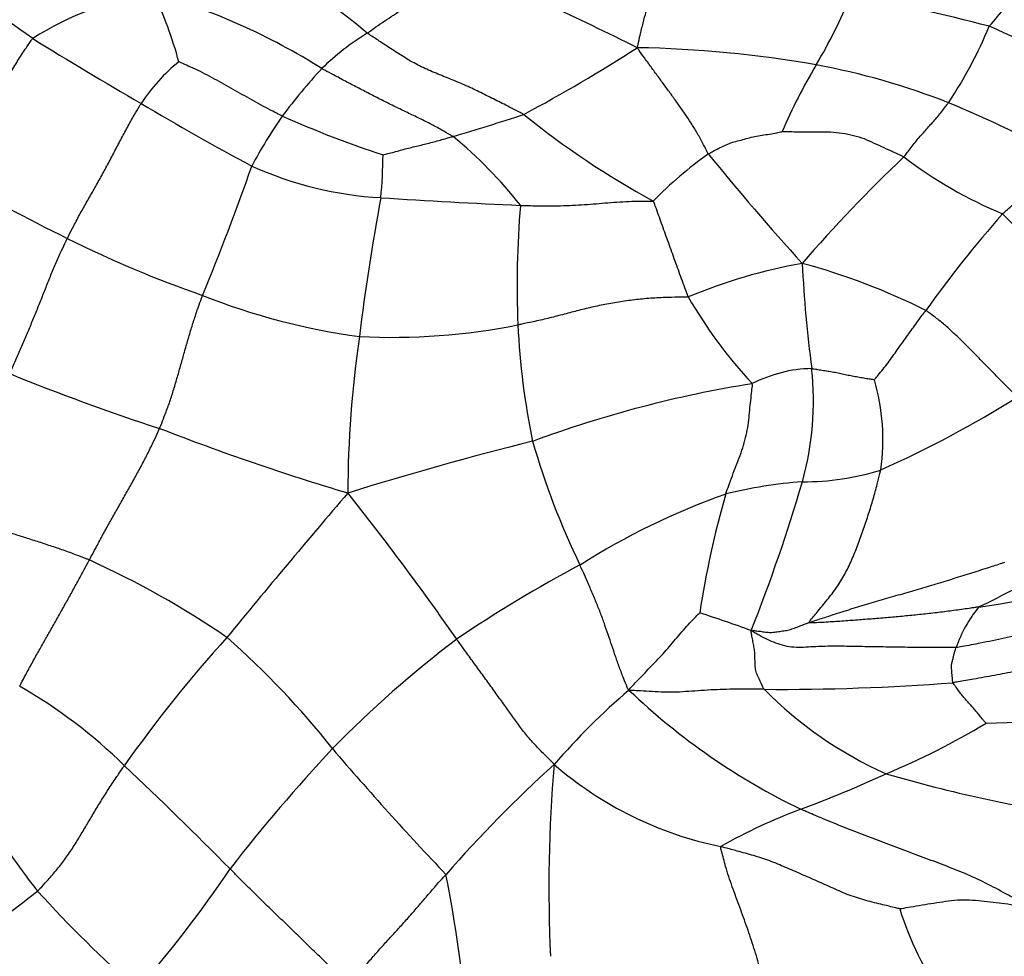
# Model space of a CAD drawing. Units: millimetres. Extents: x 0 to 835, y 0 to 1165.
# Drawn here: x 232 to 242, y 215 to 224 of the extents above; entities that cross this region are included whole.
import ezdxf
from ezdxf import colors
from ezdxf.entities.mleader import LeaderData, LeaderLine
from ezdxf.math import Vec2, Vec3

# ---------------------------------------------------------------- set-up
doc = ezdxf.new("R2010")
doc.units = ezdxf.units.MM
doc.layers.add('DV7_Défaut', color=7, linetype='Continuous')
doc.layers.add('Défaut', color=7, linetype='Continuous')

# ---------------------------------------------------------------- blocks, each defined once
blk = doc.blocks.new('_DOT')
at = {"color": 0}
blk.add_line((0, 0), (-1, 0), dxfattribs=at)
at = {"color": 0, "const_width": 0.333}
blk.add_lwpolyline([(-0.1665, 0, 1), (0.1665, 0, 1)], format="xyb", close=True, dxfattribs=at)
blk = doc.blocks.new('SE6')
at = {"layer": 'DV7_Défaut', "color": 7, "linetype": 'Continuous'}
for centre, radius, start, end in [((231.434, 219.518), 5.83, 50.0092, 67.416), ((219.908, 187.722), 40.362, 63.4755, 66.3862), ((222.127, 210.505), 16.529, 54.3134, 58.772), ((233.474, 221.258), 3.169, 98.5197, 122.5432), ((231.15, 217.969), 6.685, 57.7566, 73.8903), ((228.777, 222.455), 4.65, 15.437, 24.6221), ((235.44, 226.235), 5.026, 329.1867, 338.1408), ((237.263, 207.93), 16.677, 75.2062, 80.1915), ((237.65, 227.463), 5.158, 318.6491, 324.3555), ((236.584, 221.698), 2.683, 121.5361, 134.1313), ((237.31, 225.803), 4.56, 326.338, 337.4643), ((233.416, 205.62), 20.139, 62.3664, 66.2656), ((257.749, 266.052), 49.49, 238.3351, 239.8267), ((228.358, 238.797), 17.763, 298.2852, 302.6184), ((237.727, 212.111), 11.727, 80.0374, 88.995), ((234.393, 222.28), 1.811, 128.7266, 146.9412), ((244.707, 220.716), 5.76, 149.2555, 156.8453), ((238.442, 216.514), 7.267, 68.5014, 79.582), ((239.081, 219.594), 5.94, 137.2898, 143.3727), ((246.244, 245.595), 26.024, 239.0874, 241.9419), ((235.151, 209.074), 15.399, 62.2513, 67.2518), ((238.023, 220.526), 4.537, 144.8374, 152.3736), ((238.759, 233.157), 10.96, 246.0764, 251.8332), ((226.946, 253.405), 31.807, 286.6414, 288.0013), ((242.366, 230.089), 8.907, 231.1196, 241.3474), ((233.311, 219.557), 4.348, 37.922, 50.8779), ((228.82, 222.852), 6.522, 355.2038, 359.0398), ((241.271, 219.139), 4.461, 125.8583, 135.3752), ((258.588, 238.856), 25.622, 218.9333, 222.2234), ((250.988, 211.803), 15.036, 133.4322, 139.1529), ((243.427, 226.381), 4.593, 232.8119, 247.3244), ((207.697, 231.899), 27.892, 337.6914, 340.5894), ((235.517, 225.962), 3.66, 245.571, 266.904), ((241.021, 239.93), 20.114, 239.8011, 243.7411), ((256.801, 218.263), 21.859, 169.3381, 173.0936), ((239.346, 283.002), 60.829, 266.20431, 267.54548), ((246.769, 221.415), 10.061, 175.36, 182.312), ((250.159, 214.602), 11.364, 138.4324, 144.7751), ((244.131, 224.465), 3.393, 223.1772, 241.8743), ((237.393, 232.49), 11.837, 243.5551, 250.8019), ((240.578, 216.219), 5.503, 100.0881, 112.7179), ((237.872, 215.156), 6.711, 63.4091, 74.9508), ((252.713, 222.279), 13.114, 182.804, 187.5099), ((235.999, 227.572), 6.741, 248.2467, 262.3388), ((242.554, 223.638), 4.723, 209.7348, 223.1009), ((235.423, 227.578), 6.695, 267.2401, 281.1392), ((244.313, 221.364), 7.605, 182.6726, 191.6931), ((246.039, 219.279), 11.057, 171.6148, 179.9134), ((239.737, 219.195), 1.37, 91.082, 117.4469), ((236.66, 220.231), 3.069, 344.4919, 6.2443), ((239.637, 240.275), 21.358, 247.7052, 252.0728), ((238.219, 219.84), 2.218, 351.993, 16), ((240.958, 208.789), 11.768, 99.0581, 110.3498), ((235.793, 229.884), 11.338, 294.0549, 302.0498), ((241.783, 242.241), 23.931, 248.6313, 253.4907), ((245.102, 186.779), 34.055, 103.9956, 107.2866), ((244.465, 222.009), 7.907, 196.0453, 205.8445), ((239.624, 222.066), 2.656, 269.854, 287.3184), ((239.981, 214.587), 4.837, 94.3128, 103.7094), ((222.733, 224.386), 17.602, 338.36, 343.5812), ((302.72, 161.339), 89.148, 139.44959, 140.6836), ((211.869, 200.938), 29.517, 34.8502, 38.4585), ((241.309, 212.326), 7.386, 109.5685, 122.4205), ((248.064, 216.628), 9.604, 163.9323, 171.3344), ((228.411, 209.978), 9.49, 55.7652, 65.4983), ((243.493, 206.937), 13.149, 117.8605, 124.2564), ((240.171, 227.13), 9.082, 277.855, 289.2045), ((237.575, 226.222), 8.952, 295.3789, 300.9012), ((233.208, 201.63), 17.296, 70.1032, 71.9435), ((242.578, 217.215), 1.484, 141.7871, 160.099), ((243.977, 208.566), 13.795, 137.8492, 144.8111), ((227.914, 211.204), 8.825, 38.4379, 48.5999), ((242.977, 208.711), 11.406, 127.13, 135.6094), ((239.39, 240.352), 23.058, 269.5927, 274.3813), ((229.047, 212.804), 5.21, 45.4353, 60.2013), ((242.711, 211.632), 7.458, 130.697, 138.9652), ((242.534, 222.176), 6.772, 226.2161, 244.3354), ((242.154, 220.192), 4.119, 224.6911, 245.8669), ((241.051, 231.576), 14.634, 271.7142, 278.4427), ((237.489, 223.598), 7.76, 292.5839, 301.0237), ((247.665, 204.699), 17.568, 136.9542, 142.2126), ((258.586, 236.937), 31.217, 220.4366, 223.607), ((203.546, 185.574), 42.515, 44.6698, 46.7004), ((246.272, 206.39), 13.681, 132.1799, 138.7696), ((252.111, 215.263), 15.079, 175.1881, 182.6272), ((239.536, 219.359), 3.744, 229.1162, 258.4159), ((234.524, 229.504), 14.36, 290.7024, 294.458), ((244.77, 231.297), 15.474, 253.8669, 261.4627), ((238.559, 220.5), 8.552, 210.5837, 217.9813), ((241.457, 211.02), 5.381, 110.1751, 119.779), ((223.376, 222.488), 12.555, 318.8886, 325.973), ((221.524, 212.553), 14.737, 5.174, 11.1667), ((225.153, 223.635), 10.721, 299.3524, 308.4364), ((241.354, 223.882), 12.871, 222.1925, 228.5588), ((243.8, 216.061), 3.346, 197.4899, 214.8595)]:
    blk.add_arc(centre, radius, start, end, dxfattribs=at)
for points, knots in [([(237.933, 223.836), (237.937, 223.849), (237.946, 223.891), (237.965, 223.974), (237.992, 224.087), (238.023, 224.206), (238.056, 224.32), (238.09, 224.429), (238.125, 224.537), (238.159, 224.645), (238.193, 224.755), (238.228, 224.872), (238.26, 224.983), (238.283, 225.067), (238.294, 225.109), (238.299, 225.118)], [0, 0, 0, 0, 0.022727, 0.090909, 0.181818, 0.272727, 0.363636, 0.454545, 0.545455, 0.636364, 0.727273, 0.818182, 0.909091, 0.977273, 1, 1, 1, 1]), ([(235.181, 223.985), (235.188, 223.989), (235.217, 224.011), (235.276, 224.054), (235.358, 224.109), (235.447, 224.168), (235.536, 224.226), (235.624, 224.286), (235.711, 224.346), (235.795, 224.409), (235.873, 224.477), (235.948, 224.549), (236.007, 224.62), (236.05, 224.672), (236.072, 224.698), (236.076, 224.704)], [0, 0, 0, 0, 0.022727, 0.090909, 0.181818, 0.272727, 0.363636, 0.454545, 0.545455, 0.636364, 0.727273, 0.818182, 0.909091, 0.977273, 1, 1, 1, 1]), ([(236.775, 223.155), (236.764, 223.162), (236.715, 223.188), (236.618, 223.238), (236.484, 223.305), (236.338, 223.378), (236.189, 223.45), (236.036, 223.514), (235.881, 223.574), (235.728, 223.64), (235.587, 223.72), (235.45, 223.806), (235.327, 223.888), (235.237, 223.947), (235.192, 223.977), (235.181, 223.985)], [0, 0, 0, 0, 0.022727, 0.090909, 0.181818, 0.272727, 0.363636, 0.454545, 0.545455, 0.636364, 0.727273, 0.818182, 0.909091, 0.977273, 1, 1, 1, 1]), ([(230.904, 222.546), (230.91, 222.556), (230.935, 222.6), (230.985, 222.686), (231.057, 222.801), (231.137, 222.926), (231.218, 223.05), (231.298, 223.174), (231.376, 223.3), (231.453, 223.428), (231.529, 223.557), (231.605, 223.686), (231.679, 223.8), (231.733, 223.881), (231.761, 223.921), (231.769, 223.929)], [0, 0, 0, 0, 0.022727, 0.090909, 0.181818, 0.272727, 0.363636, 0.454545, 0.545455, 0.636364, 0.727273, 0.818182, 0.909091, 0.977273, 1, 1, 1, 1]), ([(238.657, 222.754), (238.651, 222.763), (238.632, 222.801), (238.594, 222.876), (238.541, 222.973), (238.482, 223.068), (238.422, 223.158), (238.36, 223.248), (238.294, 223.339), (238.226, 223.433), (238.155, 223.529), (238.083, 223.627), (238.015, 223.72), (237.965, 223.79), (237.94, 223.824), (237.933, 223.836)], [0, 0, 0, 0, 0.022727, 0.090909, 0.181818, 0.272727, 0.363636, 0.454545, 0.545455, 0.636364, 0.727273, 0.818182, 0.909091, 0.977273, 1, 1, 1, 1]), ([(234.314, 223.138), (234.306, 223.142), (234.274, 223.159), (234.209, 223.192), (234.121, 223.238), (234.026, 223.291), (233.931, 223.344), (233.836, 223.397), (233.742, 223.451), (233.646, 223.504), (233.551, 223.556), (233.455, 223.605), (233.364, 223.646), (233.298, 223.675), (233.265, 223.689), (233.26, 223.692)], [0, 0, 0, 0, 0.022727, 0.090909, 0.181818, 0.272727, 0.363636, 0.454545, 0.545455, 0.636364, 0.727273, 0.818182, 0.909091, 0.977273, 1, 1, 1, 1]), ([(236.055, 222.93), (236.045, 222.936), (236.007, 222.958), (235.929, 223.003), (235.821, 223.062), (235.698, 223.122), (235.574, 223.182), (235.45, 223.241), (235.325, 223.304), (235.201, 223.367), (235.079, 223.43), (234.957, 223.494), (234.847, 223.553), (234.766, 223.596), (234.726, 223.618), (234.716, 223.624)], [0, 0, 0, 0, 0.022727, 0.090909, 0.181818, 0.272727, 0.363636, 0.454545, 0.545455, 0.636364, 0.727273, 0.818182, 0.909091, 0.977273, 1, 1, 1, 1]), ([(232.122, 221.891), (232.127, 221.902), (232.149, 221.945), (232.193, 222.031), (232.254, 222.147), (232.324, 222.27), (232.395, 222.393), (232.464, 222.517), (232.533, 222.643), (232.6, 222.77), (232.666, 222.898), (232.734, 223.024), (232.797, 223.138), (232.845, 223.219), (232.869, 223.259), (232.875, 223.267)], [0, 0, 0, 0, 0.022727, 0.090909, 0.181818, 0.272727, 0.363636, 0.454545, 0.545455, 0.636364, 0.727273, 0.818182, 0.909091, 0.977273, 1, 1, 1, 1]), ([(240.651, 222.722), (240.656, 222.727), (240.669, 222.746), (240.697, 222.783), (240.734, 222.833), (240.776, 222.884), (240.818, 222.934), (240.861, 222.982), (240.903, 223.029), (240.945, 223.077), (240.986, 223.124), (241.027, 223.173), (241.063, 223.219), (241.089, 223.253), (241.102, 223.271), (241.105, 223.275)], [0, 0, 0, 0, 0.022727, 0.090909, 0.181818, 0.272727, 0.363636, 0.454545, 0.545455, 0.636364, 0.727273, 0.818182, 0.909091, 0.977273, 1, 1, 1, 1]), ([(238.657, 222.754), (238.662, 222.757), (238.682, 222.768), (238.723, 222.79), (238.779, 222.818), (238.84, 222.848), (238.904, 222.873), (238.974, 222.89), (239.043, 222.909), (239.113, 222.929), (239.186, 222.942), (239.262, 222.952), (239.332, 222.965), (239.382, 222.975), (239.407, 222.98), (239.411, 222.981)], [0, 0, 0, 0, 0.022727, 0.090909, 0.181818, 0.272727, 0.363636, 0.454545, 0.545455, 0.636364, 0.727273, 0.818182, 0.909091, 0.977273, 1, 1, 1, 1]), ([(240.651, 222.722), (240.643, 222.726), (240.61, 222.742), (240.542, 222.772), (240.45, 222.815), (240.349, 222.86), (240.25, 222.908), (240.139, 222.941), (240.022, 222.964), (239.903, 222.977), (239.778, 222.975), (239.655, 222.975), (239.541, 222.976), (239.458, 222.979), (239.416, 222.98), (239.411, 222.981)], [0, 0, 0, 0, 0.022727, 0.090909, 0.181818, 0.272727, 0.363636, 0.454545, 0.545455, 0.636364, 0.727273, 0.818182, 0.909091, 0.977273, 1, 1, 1, 1]), ([(235.341, 222.743), (235.343, 222.744), (235.365, 222.749), (235.409, 222.761), (235.469, 222.777), (235.534, 222.795), (235.6, 222.812), (235.665, 222.828), (235.73, 222.844), (235.795, 222.86), (235.86, 222.877), (235.925, 222.895), (235.985, 222.911), (236.028, 222.923), (236.049, 222.929), (236.055, 222.93)], [0, 0, 0, 0, 0.022727, 0.090909, 0.181818, 0.272727, 0.363636, 0.454545, 0.545455, 0.636364, 0.727273, 0.818182, 0.909091, 0.977273, 1, 1, 1, 1]), ([(241.657, 222.143), (241.662, 222.148), (241.682, 222.166), (241.724, 222.203), (241.781, 222.252), (241.844, 222.304), (241.908, 222.352), (241.971, 222.399), (242.033, 222.445), (242.094, 222.493), (242.155, 222.541), (242.211, 222.592), (242.261, 222.642), (242.298, 222.679), (242.316, 222.697), (242.32, 222.702)], [0, 0, 0, 0, 0.022727, 0.090909, 0.181818, 0.272727, 0.363636, 0.454545, 0.545455, 0.636364, 0.727273, 0.818182, 0.909091, 0.977273, 1, 1, 1, 1]), ([(236.741, 222.229), (236.752, 222.229), (236.794, 222.228), (236.88, 222.225), (236.996, 222.223), (237.121, 222.224), (237.243, 222.228), (237.365, 222.234), (237.484, 222.243), (237.603, 222.254), (237.723, 222.263), (237.845, 222.27), (237.959, 222.274), (238.044, 222.272), (238.086, 222.27), (238.095, 222.273)], [0, 0, 0, 0, 0.022727, 0.090909, 0.181818, 0.272727, 0.363636, 0.454545, 0.545455, 0.636364, 0.727273, 0.818182, 0.909091, 0.977273, 1, 1, 1, 1]), ([(238.453, 221.295), (238.449, 221.303), (238.438, 221.333), (238.416, 221.395), (238.385, 221.479), (238.352, 221.57), (238.319, 221.661), (238.286, 221.753), (238.253, 221.844), (238.221, 221.933), (238.189, 222.021), (238.158, 222.108), (238.13, 222.185), (238.11, 222.24), (238.1, 222.267), (238.095, 222.273)], [0, 0, 0, 0, 0.022727, 0.090909, 0.181818, 0.272727, 0.363636, 0.454545, 0.545455, 0.636364, 0.727273, 0.818182, 0.909091, 0.977273, 1, 1, 1, 1]), ([(231.535, 220.514), (231.54, 220.524), (231.558, 220.566), (231.596, 220.648), (231.646, 220.763), (231.699, 220.888), (231.752, 221.014), (231.804, 221.14), (231.855, 221.267), (231.905, 221.394), (231.955, 221.521), (232.008, 221.646), (232.059, 221.76), (232.098, 221.841), (232.117, 221.881), (232.122, 221.891)], [0, 0, 0, 0, 0.022727, 0.090909, 0.181818, 0.272727, 0.363636, 0.454545, 0.545455, 0.636364, 0.727273, 0.818182, 0.909091, 0.977273, 1, 1, 1, 1]), ([(233.063, 219.954), (233.067, 219.964), (233.083, 220.005), (233.115, 220.086), (233.158, 220.199), (233.198, 220.323), (233.236, 220.448), (233.272, 220.574), (233.307, 220.7), (233.342, 220.825), (233.379, 220.95), (233.417, 221.072), (233.454, 221.183), (233.483, 221.262), (233.497, 221.301), (233.501, 221.311)], [0, 0, 0, 0, 0.022727, 0.090909, 0.181818, 0.272727, 0.363636, 0.454545, 0.545455, 0.636364, 0.727273, 0.818182, 0.909091, 0.977273, 1, 1, 1, 1]), ([(238.453, 221.295), (238.439, 221.293), (238.382, 221.293), (238.268, 221.291), (238.112, 221.285), (237.945, 221.271), (237.782, 221.25), (237.622, 221.223), (237.468, 221.19), (237.318, 221.153), (237.17, 221.114), (237.022, 221.076), (236.884, 221.044), (236.781, 221.023), (236.729, 221.012), (236.716, 221.01)], [0, 0, 0, 0, 0.022727, 0.090909, 0.181818, 0.272727, 0.363636, 0.454545, 0.545455, 0.636364, 0.727273, 0.818182, 0.909091, 0.977273, 1, 1, 1, 1]), ([(240.35, 220.451), (240.352, 220.454), (240.37, 220.474), (240.404, 220.516), (240.452, 220.574), (240.502, 220.64), (240.549, 220.707), (240.596, 220.773), (240.643, 220.838), (240.69, 220.904), (240.737, 220.969), (240.783, 221.033), (240.825, 221.091), (240.856, 221.132), (240.872, 221.152), (240.876, 221.157)], [0, 0, 0, 0, 0.022727, 0.090909, 0.181818, 0.272727, 0.363636, 0.454545, 0.545455, 0.636364, 0.727273, 0.818182, 0.909091, 0.977273, 1, 1, 1, 1]), ([(241.81, 220.274), (241.8, 220.282), (241.773, 220.31), (241.718, 220.365), (241.642, 220.441), (241.56, 220.523), (241.479, 220.607), (241.397, 220.69), (241.316, 220.772), (241.235, 220.854), (241.151, 220.934), (241.066, 221.013), (240.981, 221.08), (240.916, 221.128), (240.884, 221.152), (240.876, 221.157)], [0, 0, 0, 0, 0.022727, 0.090909, 0.181818, 0.272727, 0.363636, 0.454545, 0.545455, 0.636364, 0.727273, 0.818182, 0.909091, 0.977273, 1, 1, 1, 1]), ([(239.711, 220.565), (239.716, 220.564), (239.736, 220.561), (239.776, 220.555), (239.831, 220.546), (239.891, 220.537), (239.951, 220.527), (240.009, 220.513), (240.067, 220.501), (240.125, 220.491), (240.183, 220.48), (240.24, 220.47), (240.292, 220.461), (240.33, 220.455), (240.349, 220.451), (240.35, 220.451)], [0, 0, 0, 0, 0.022727, 0.090909, 0.181818, 0.272727, 0.363636, 0.454545, 0.545455, 0.636364, 0.727273, 0.818182, 0.909091, 0.977273, 1, 1, 1, 1]), ([(238.835, 219.286), (238.838, 219.295), (238.85, 219.331), (238.876, 219.402), (238.912, 219.498), (238.951, 219.602), (238.993, 219.705), (239.024, 219.809), (239.05, 219.912), (239.069, 220.014), (239.077, 220.115), (239.087, 220.215), (239.097, 220.306), (239.104, 220.371), (239.108, 220.403), (239.105, 220.411)], [0, 0, 0, 0, 0.022727, 0.090909, 0.181818, 0.272727, 0.363636, 0.454545, 0.545455, 0.636364, 0.727273, 0.818182, 0.909091, 0.977273, 1, 1, 1, 1]), ([(232.347, 218.613), (232.352, 218.623), (232.374, 218.664), (232.418, 218.745), (232.477, 218.857), (232.544, 218.979), (232.612, 219.099), (232.681, 219.219), (232.749, 219.34), (232.816, 219.461), (232.882, 219.582), (232.946, 219.705), (233.001, 219.819), (233.039, 219.902), (233.059, 219.944), (233.063, 219.954)], [0, 0, 0, 0, 0.022727, 0.090909, 0.181818, 0.272727, 0.363636, 0.454545, 0.545455, 0.636364, 0.727273, 0.818182, 0.909091, 0.977273, 1, 1, 1, 1]), ([(239.684, 217.975), (239.682, 217.98), (239.717, 218.022), (239.788, 218.106), (239.882, 218.221), (239.98, 218.348), (240.059, 218.483), (240.127, 218.626), (240.186, 218.776), (240.24, 218.93), (240.292, 219.082), (240.339, 219.235), (240.376, 219.373), (240.4, 219.47), (240.412, 219.519), (240.415, 219.531)], [0, 0, 0, 0, 0.022727, 0.090909, 0.181818, 0.272727, 0.363636, 0.454545, 0.545455, 0.636364, 0.727273, 0.818182, 0.909091, 0.977273, 1, 1, 1, 1]), ([(232.347, 218.613), (232.336, 218.618), (232.292, 218.634), (232.205, 218.668), (232.084, 218.712), (231.951, 218.757), (231.818, 218.801), (231.684, 218.843), (231.55, 218.885), (231.416, 218.928), (231.281, 218.972), (231.146, 219.017), (231.023, 219.058), (230.933, 219.088), (230.889, 219.104), (230.878, 219.107)], [0, 0, 0, 0, 0.022727, 0.090909, 0.181818, 0.272727, 0.363636, 0.454545, 0.545455, 0.636364, 0.727273, 0.818182, 0.909091, 0.977273, 1, 1, 1, 1]), ([(231.636, 217.325), (231.641, 217.335), (231.662, 217.374), (231.703, 217.453), (231.762, 217.561), (231.827, 217.678), (231.893, 217.794), (231.959, 217.91), (232.025, 218.027), (232.09, 218.143), (232.155, 218.26), (232.22, 218.378), (232.278, 218.486), (232.32, 218.564), (232.341, 218.603), (232.347, 218.613)], [0, 0, 0, 0, 0.022727, 0.090909, 0.181818, 0.272727, 0.363636, 0.454545, 0.545455, 0.636364, 0.727273, 0.818182, 0.909091, 0.977273, 1, 1, 1, 1]), ([(237.848, 217.286), (237.838, 217.295), (237.823, 217.334), (237.79, 217.413), (237.751, 217.518), (237.711, 217.63), (237.674, 217.741), (237.636, 217.852), (237.598, 217.964), (237.556, 218.078), (237.509, 218.195), (237.458, 218.315), (237.409, 218.427), (237.372, 218.51), (237.353, 218.551), (237.349, 218.561)], [0, 0, 0, 0, 0.022727, 0.090909, 0.181818, 0.272727, 0.363636, 0.454545, 0.545455, 0.636364, 0.727273, 0.818182, 0.909091, 0.977273, 1, 1, 1, 1]), ([(239.684, 217.975), (239.696, 217.979), (239.756, 217.999), (239.877, 218.039), (240.043, 218.092), (240.226, 218.149), (240.409, 218.204), (240.593, 218.256), (240.777, 218.308), (240.959, 218.363), (241.141, 218.419), (241.322, 218.475), (241.487, 218.528), (241.607, 218.566), (241.667, 218.586), (241.682, 218.592)], [0, 0, 0, 0, 0.022727, 0.090909, 0.181818, 0.272727, 0.363636, 0.454545, 0.545455, 0.636364, 0.727273, 0.818182, 0.909091, 0.977273, 1, 1, 1, 1]), ([(244.047, 218.295), (244.023, 218.292), (243.931, 218.285), (243.747, 218.269), (243.496, 218.236), (243.224, 218.191), (242.957, 218.134), (242.696, 218.069), (242.434, 218.005), (242.178, 217.939), (241.926, 217.874), (241.676, 217.815), (241.451, 217.768), (241.286, 217.737), (241.203, 217.722), (241.182, 217.72)], [0, 0, 0, 0, 0.022727, 0.090909, 0.181818, 0.272727, 0.363636, 0.454545, 0.545455, 0.636364, 0.727273, 0.818182, 0.909091, 0.977273, 1, 1, 1, 1]), ([(237.848, 217.286), (237.851, 217.295), (237.873, 217.318), (237.918, 217.365), (237.979, 217.429), (238.046, 217.499), (238.111, 217.569), (238.179, 217.638), (238.245, 217.71), (238.307, 217.786), (238.371, 217.861), (238.436, 217.935), (238.498, 218.001), (238.543, 218.048), (238.566, 218.072), (238.569, 218.075)], [0, 0, 0, 0, 0.022727, 0.090909, 0.181818, 0.272727, 0.363636, 0.454545, 0.545455, 0.636364, 0.727273, 0.818182, 0.909091, 0.977273, 1, 1, 1, 1]), ([(241.412, 218.133), (241.399, 218.131), (241.373, 218.128), (241.322, 218.12), (241.258, 218.111), (241.18, 218.1), (241.103, 218.09), (241.025, 218.08), (240.947, 218.071), (240.869, 218.062), (240.791, 218.054), (240.712, 218.046), (240.633, 218.038), (240.554, 218.031), (240.475, 218.024), (240.396, 218.018), (240.317, 218.011), (240.237, 218.005), (240.158, 217.999), (240.079, 217.993), (239.999, 217.987), (239.919, 217.982), (239.839, 217.977), (239.774, 217.974), (239.717, 217.971), (239.686, 217.97), (239.684, 217.975)], [0, 0, 0, 0, 0.022727, 0.045455, 0.090909, 0.136364, 0.181818, 0.227273, 0.272727, 0.318182, 0.363636, 0.409091, 0.454545, 0.5, 0.545455, 0.590909, 0.636364, 0.681818, 0.727273, 0.772727, 0.818182, 0.863636, 0.909091, 0.954545, 0.977273, 1, 1, 1, 1]), ([(239.095, 217.894), (239.101, 217.897), (239.119, 217.894), (239.153, 217.89), (239.201, 217.884), (239.253, 217.876), (239.306, 217.873), (239.36, 217.882), (239.415, 217.889), (239.469, 217.896), (239.522, 217.914), (239.575, 217.935), (239.624, 217.953), (239.659, 217.966), (239.677, 217.972), (239.684, 217.975)], [0, 0, 0, 0, 0.022727, 0.090909, 0.181818, 0.272727, 0.363636, 0.454545, 0.545455, 0.636364, 0.727273, 0.818182, 0.909091, 0.977273, 1, 1, 1, 1]), ([(239.226, 217.295), (239.222, 217.3), (239.214, 217.316), (239.199, 217.35), (239.178, 217.396), (239.153, 217.446), (239.136, 217.499), (239.135, 217.558), (239.132, 217.616), (239.131, 217.673), (239.123, 217.728), (239.112, 217.782), (239.103, 217.832), (239.096, 217.869), (239.093, 217.887), (239.095, 217.894)], [0, 0, 0, 0, 0.022727, 0.090909, 0.181818, 0.272727, 0.363636, 0.454545, 0.545455, 0.636364, 0.727273, 0.818182, 0.909091, 0.977273, 1, 1, 1, 1]), ([(241.182, 217.72), (241.166, 217.719), (241.132, 217.719), (241.066, 217.719), (240.983, 217.72), (240.884, 217.72), (240.785, 217.721), (240.686, 217.722), (240.589, 217.724), (240.492, 217.725), (240.397, 217.727), (240.302, 217.728), (240.207, 217.73), (240.112, 217.732), (240.018, 217.733), (239.923, 217.734), (239.826, 217.732), (239.728, 217.728), (239.628, 217.721), (239.53, 217.72), (239.436, 217.735), (239.346, 217.764), (239.26, 217.801), (239.189, 217.838), (239.133, 217.868), (239.106, 217.884), (239.095, 217.894)], [0, 0, 0, 0, 0.022727, 0.045455, 0.090909, 0.136364, 0.181818, 0.227273, 0.272727, 0.318182, 0.363636, 0.409091, 0.454545, 0.5, 0.545455, 0.590909, 0.636364, 0.681818, 0.727273, 0.772727, 0.818182, 0.863636, 0.909091, 0.954545, 0.977273, 1, 1, 1, 1]), ([(237.085, 216.528), (237.077, 216.542), (237.04, 216.577), (236.968, 216.647), (236.875, 216.743), (236.784, 216.85), (236.701, 216.962), (236.62, 217.075), (236.537, 217.191), (236.453, 217.308), (236.365, 217.429), (236.275, 217.553), (236.192, 217.667), (236.131, 217.752), (236.1, 217.794), (236.092, 217.805)], [0, 0, 0, 0, 0.022727, 0.090909, 0.181818, 0.272727, 0.363636, 0.454545, 0.545455, 0.636364, 0.727273, 0.818182, 0.909091, 0.977273, 1, 1, 1, 1]), ([(243.59, 217.792), (243.572, 217.791), (243.494, 217.785), (243.338, 217.771), (243.125, 217.744), (242.895, 217.706), (242.669, 217.663), (242.445, 217.617), (242.224, 217.569), (242.005, 217.524), (241.789, 217.478), (241.574, 217.435), (241.38, 217.401), (241.239, 217.376), (241.169, 217.364), (241.151, 217.362)], [0, 0, 0, 0, 0.022727, 0.090909, 0.181818, 0.272727, 0.363636, 0.454545, 0.545455, 0.636364, 0.727273, 0.818182, 0.909091, 0.977273, 1, 1, 1, 1]), ([(241.151, 217.362), (241.15, 217.364), (241.149, 217.375), (241.147, 217.397), (241.144, 217.427), (241.141, 217.46), (241.139, 217.492), (241.136, 217.524), (241.139, 217.557), (241.148, 217.591), (241.156, 217.624), (241.164, 217.656), (241.172, 217.686), (241.178, 217.707), (241.181, 217.718), (241.182, 217.72)], [0, 0, 0, 0, 0.022727, 0.090909, 0.181818, 0.272727, 0.363636, 0.454545, 0.545455, 0.636364, 0.727273, 0.818182, 0.909091, 0.977273, 1, 1, 1, 1]), ([(241.489, 216.948), (241.489, 216.949), (241.477, 216.962), (241.455, 216.988), (241.426, 217.024), (241.394, 217.063), (241.361, 217.101), (241.328, 217.138), (241.295, 217.175), (241.263, 217.211), (241.233, 217.248), (241.205, 217.286), (241.18, 217.321), (241.162, 217.346), (241.153, 217.358), (241.151, 217.362)], [0, 0, 0, 0, 0.022727, 0.090909, 0.181818, 0.272727, 0.363636, 0.454545, 0.545455, 0.636364, 0.727273, 0.818182, 0.909091, 0.977273, 1, 1, 1, 1]), ([(239.226, 217.295), (239.215, 217.295), (239.173, 217.295), (239.09, 217.295), (238.973, 217.296), (238.844, 217.294), (238.714, 217.29), (238.585, 217.281), (238.457, 217.273), (238.33, 217.264), (238.206, 217.264), (238.084, 217.271), (237.976, 217.277), (237.899, 217.281), (237.86, 217.284), (237.848, 217.286)], [0, 0, 0, 0, 0.022727, 0.090909, 0.181818, 0.272727, 0.363636, 0.454545, 0.545455, 0.636364, 0.727273, 0.818182, 0.909091, 0.977273, 1, 1, 1, 1]), ([(231.818, 215.237), (231.827, 215.245), (231.859, 215.279), (231.923, 215.348), (232.009, 215.444), (232.095, 215.557), (232.175, 215.672), (232.247, 215.79), (232.318, 215.909), (232.389, 216.029), (232.462, 216.15), (232.539, 216.272), (232.613, 216.384), (232.668, 216.465), (232.696, 216.505), (232.703, 216.515)], [0, 0, 0, 0, 0.022727, 0.090909, 0.181818, 0.272727, 0.363636, 0.454545, 0.545455, 0.636364, 0.727273, 0.818182, 0.909091, 0.977273, 1, 1, 1, 1]), ([(241.926, 215.082), (241.906, 215.094), (241.837, 215.131), (241.699, 215.206), (241.511, 215.307), (241.303, 215.406), (241.089, 215.49), (240.875, 215.571), (240.66, 215.65), (240.445, 215.731), (240.23, 215.813), (240.017, 215.896), (239.826, 215.975), (239.687, 216.034), (239.618, 216.063), (239.601, 216.071)], [0, 0, 0, 0, 0.022727, 0.090909, 0.181818, 0.272727, 0.363636, 0.454545, 0.545455, 0.636364, 0.727273, 0.818182, 0.909091, 0.977273, 1, 1, 1, 1]), ([(239.457, 213.406), (239.451, 213.43), (239.429, 213.499), (239.388, 213.637), (239.336, 213.826), (239.286, 214.032), (239.239, 214.238), (239.186, 214.446), (239.124, 214.656), (239.054, 214.865), (238.978, 215.073), (238.9, 215.281), (238.837, 215.472), (238.801, 215.61), (238.783, 215.678), (238.784, 215.691)], [0, 0, 0, 0, 0.022727, 0.090909, 0.181818, 0.272727, 0.363636, 0.454545, 0.545455, 0.636364, 0.727273, 0.818182, 0.909091, 0.977273, 1, 1, 1, 1]), ([(240.609, 215.056), (240.597, 215.059), (240.539, 215.073), (240.423, 215.101), (240.264, 215.14), (240.093, 215.192), (239.928, 215.266), (239.766, 215.339), (239.605, 215.41), (239.445, 215.479), (239.285, 215.547), (239.119, 215.6), (238.965, 215.641), (238.854, 215.672), (238.798, 215.687), (238.784, 215.691)], [0, 0, 0, 0, 0.022727, 0.090909, 0.181818, 0.272727, 0.363636, 0.454545, 0.545455, 0.636364, 0.727273, 0.818182, 0.909091, 0.977273, 1, 1, 1, 1]), ([(234.992, 214.274), (234.985, 214.285), (234.948, 214.321), (234.875, 214.392), (234.775, 214.491), (234.665, 214.599), (234.554, 214.706), (234.443, 214.814), (234.332, 214.922), (234.22, 215.03), (234.109, 215.139), (233.998, 215.247), (233.898, 215.346), (233.826, 215.418), (233.79, 215.454), (233.781, 215.463)], [0, 0, 0, 0, 0.022727, 0.090909, 0.181818, 0.272727, 0.363636, 0.454545, 0.545455, 0.636364, 0.727273, 0.818182, 0.909091, 0.977273, 1, 1, 1, 1]), ([(234.992, 214.274), (234.999, 214.283), (235.027, 214.317), (235.084, 214.386), (235.163, 214.48), (235.252, 214.583), (235.344, 214.686), (235.438, 214.789), (235.532, 214.891), (235.623, 214.994), (235.713, 215.097), (235.801, 215.201), (235.882, 215.295), (235.944, 215.364), (235.975, 215.398), (235.982, 215.407)], [0, 0, 0, 0, 0.022727, 0.090909, 0.181818, 0.272727, 0.363636, 0.454545, 0.545455, 0.636364, 0.727273, 0.818182, 0.909091, 0.977273, 1, 1, 1, 1]), ([(240.609, 215.056), (240.612, 215.057), (240.65, 215.064), (240.728, 215.078), (240.837, 215.096), (240.956, 215.116), (241.076, 215.133), (241.198, 215.149), (241.321, 215.15), (241.441, 215.137), (241.562, 215.124), (241.681, 215.109), (241.791, 215.096), (241.872, 215.086), (241.912, 215.081), (241.926, 215.082)], [0, 0, 0, 0, 0.022727, 0.090909, 0.181818, 0.272727, 0.363636, 0.454545, 0.545455, 0.636364, 0.727273, 0.818182, 0.909091, 0.977273, 1, 1, 1, 1])]:
    blk.add_open_spline(points, degree=3, knots=knots, dxfattribs=at)

msp = doc.modelspace()

# ---------------------------------------------------------------- block references
at = {"layer": 'Défaut'}
msp.add_blockref('SE6', (0, 0), dxfattribs=at)

# ---------------------------------------------------------------- leaders
at = {"layer": 'Défaut', "color": 7, "linetype": 'Continuous'}
ml = msp.add_multileader_mtext('Standard', dxfattribs=at)
ml.set_content('{\\pxsm0.9;\\fSolid Edge ISO|b1||i0||c0|p34;\\W1.;09/10/2020\\P}', color=256)
ml.set_leader_properties()
ml.set_arrow_properties(name='DOT')
ml.build(insert=Vec2(0, 0))
ml.multileader.update_dxf_attribs({"leader_type": 0, "dogleg_length": 0, "arrow_head_size": 12})
ctx = ml.context
ctx.base_point, ctx.char_height, ctx.arrow_head_size, ctx.landing_gap_size = Vec3(747.016, 1157.46), 12, 12, 4.2
notes = []
notes.append((ctx, [(0, (0, 0, 0), (0, 0), (1, 0), 1, [])]))
ctx.mtext.insert = Vec3(749.016, 1163.58)
for ctx, leaders in notes:
    for number, flags, end, landing, length, lines in leaders:
        leader = LeaderData()
        leader.index, (leader.has_last_leader_line, leader.has_dogleg_vector, leader.attachment_direction) = number, flags
        leader.last_leader_point, leader.dogleg_vector, leader.dogleg_length = Vec3(end), Vec3(landing), length
        for number, points, colour, breaks in lines:
            line = LeaderLine()
            line.index, line.vertices, line.color, line.breaks = number, Vec3.list(points), colors.encode_raw_color(colour), breaks
            leader.lines.append(line)
        ctx.leaders.append(leader)

doc.saveas('drawing.dxf')
